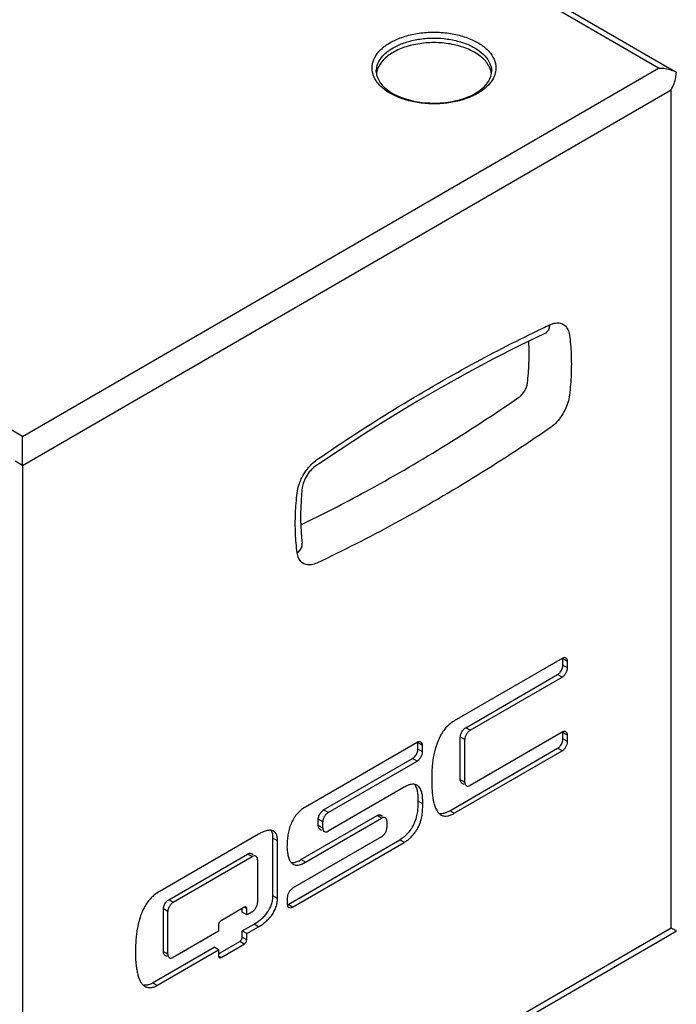
# Model space of a CAD drawing. Units: inches. Extents: x 0 to 147, y 0 to 113.
# Drawn here: x 113 to 122, y 79 to 93 of the extents above; entities that cross this region are included whole.
import ezdxf

# ---------------------------------------------------------------- set-up
doc = ezdxf.new("R2010")
doc.units = ezdxf.units.IN
doc.header["$LTSCALE"] = 8.066667
doc.header["$MEASUREMENT"] = 0
doc.layers.get('0').update_dxf_attribs({"linetype": 'CONTINUOUS'})

msp = doc.modelspace()

# ---------------------------------------------------------------- linework, layer by layer
at = {"color": 7, "linetype": 'Continuous'}
for p, q in [((122.091, 91.894), (108.319, 99.867)), ((108.444, 99.88), (122.128, 91.958)), ((122.128, 91.958), (122.216, 91.907)), ((113.128, 86.706), (122.091, 91.894)), ((118.113, 91.846), (118.113, 91.846)), ((119.736, 91.817), (119.738, 91.845)), ((122.216, 91.907), (122.341, 91.835)), ((122.341, 91.835), (122.341, 91.835)), ((122.341, 91.835), (122.341, 91.835)), ((113.128, 86.297), (122.267, 91.588)), ((119.462, 91.513), (119.513, 91.54)), ((119.513, 91.54), (119.558, 91.569)), ((122.267, 79.785), (122.267, 91.588)), ((113.128, 86.706), (112.887, 86.845)), ((113.128, 86.297), (113.024, 86.357)), ((113.128, 86.297), (113.128, 74.494)), ((117.315, 86.325), (117.243, 86.276)), ((120.732, 83.581), (119.213, 82.702)), ((120.744, 83.487), (120.744, 83.574)), ((120.77, 83.559), (120.744, 83.574)), ((120.808, 83.45), (120.744, 83.487)), ((120.808, 83.537), (120.77, 83.559)), ((120.808, 83.45), (120.808, 83.537)), ((119.373, 82.605), (120.668, 83.355)), ((120.732, 83.318), (120.668, 83.355)), ((119.437, 82.569), (120.732, 83.318)), ((119.437, 82.569), (119.373, 82.605)), ((120.732, 82.541), (119.437, 81.792)), ((120.744, 82.447), (120.744, 82.535)), ((120.77, 82.52), (120.744, 82.535)), ((120.808, 82.498), (120.77, 82.52)), ((120.808, 82.41), (120.808, 82.498)), ((118.688, 82.397), (117.116, 81.488)), ((118.7, 82.303), (118.7, 82.391)), ((118.726, 82.376), (118.7, 82.391)), ((118.764, 82.354), (118.726, 82.376)), ((119.297, 81.872), (119.297, 82.474)), ((119.361, 82.437), (119.297, 82.474)), ((119.361, 81.835), (119.361, 82.437)), ((120.808, 82.41), (120.744, 82.447)), ((118.764, 82.266), (118.7, 82.303)), ((118.764, 82.266), (118.764, 82.354)), ((119.15, 81.436), (120.668, 82.316)), ((119.213, 81.4), (120.732, 82.279)), ((120.732, 82.279), (120.668, 82.316)), ((117.371, 81.446), (118.624, 82.172)), ((117.435, 81.41), (118.688, 82.135)), ((118.688, 82.135), (118.624, 82.172)), ((118.894, 81.867), (118.894, 81.86)), ((119.335, 81.85), (119.297, 81.872)), ((119.319, 81.823), (119.345, 81.808)), ((119.361, 81.835), (119.335, 81.85)), ((118.506, 81.767), (117.435, 81.147)), ((118.768, 81.535), (118.704, 81.572)), ((117.435, 81.41), (117.371, 81.446)), ((119.213, 81.4), (119.15, 81.436)), ((117.052, 80.747), (118.124, 81.368)), ((117.116, 80.711), (118.187, 81.331)), ((117.296, 81.227), (117.296, 81.315)), ((117.359, 81.278), (117.296, 81.315)), ((117.359, 81.191), (117.359, 81.278)), ((118.162, 81.346), (118.124, 81.368)), ((118.187, 81.331), (118.162, 81.346)), ((118.177, 81.373), (118.203, 81.358)), ((118.263, 81.287), (118.263, 81.2)), ((117.333, 81.206), (117.296, 81.227)), ((117.318, 81.178), (117.343, 81.163)), ((117.359, 81.191), (117.333, 81.206)), ((116.454, 81.105), (115.022, 80.275)), ((116.657, 80.239), (116.657, 81.049)), ((116.721, 81.013), (116.657, 81.049)), ((116.721, 80.202), (116.721, 81.013)), ((116.903, 80.135), (118.443, 81.027)), ((118.187, 81.068), (116.935, 80.343)), ((116.935, 80.08), (118.506, 80.99)), ((118.506, 80.99), (118.443, 81.027)), ((115.189, 80.183), (116.3, 80.826)), ((115.253, 80.146), (116.364, 80.79)), ((116.338, 80.804), (116.3, 80.826)), ((116.364, 80.79), (116.338, 80.804)), ((116.354, 80.832), (116.38, 80.817)), ((116.44, 80.746), (116.44, 80.144)), ((117.116, 80.711), (117.052, 80.747)), ((115.253, 80.146), (115.189, 80.183)), ((116.721, 80.202), (116.657, 80.239)), ((116.859, 80.211), (116.859, 80.124)), ((115.113, 79.45), (115.113, 80.052)), ((115.177, 80.015), (115.113, 80.052)), ((115.177, 79.413), (115.177, 80.015)), ((116.239, 80.068), (115.926, 79.886)), ((116.224, 80.006), (116.224, 80.059)), ((116.288, 79.969), (116.224, 80.006)), ((116.253, 80.076), (116.239, 80.068)), ((116.271, 80.066), (116.253, 80.076)), ((116.288, 80.056), (116.271, 80.066)), ((116.288, 79.969), (116.288, 80.056)), ((116.364, 80.013), (116.288, 79.969)), ((116.871, 80.117), (116.903, 80.135)), ((116.897, 80.102), (116.871, 80.117)), ((116.935, 80.08), (116.897, 80.102)), ((113.128, 74.494), (122.267, 79.785)), ((115.891, 79.739), (115.253, 79.369)), ((115.891, 79.826), (115.891, 79.739)), ((116.224, 79.743), (116.391, 79.839)), ((116.224, 79.655), (116.224, 79.743)), ((116.288, 79.706), (116.224, 79.743)), ((116.288, 79.706), (116.454, 79.802)), ((116.454, 79.802), (116.391, 79.839)), ((122.216, 79.671), (122.341, 79.743)), ((122.341, 79.743), (122.341, 79.743)), ((113.164, 74.431), (122.216, 79.671)), ((115.914, 79.436), (116.19, 79.595)), ((116.253, 79.558), (116.19, 79.595)), ((116.288, 79.619), (116.224, 79.655)), ((116.288, 79.619), (116.288, 79.706)), ((114.959, 79.01), (115.827, 79.513)), ((115.022, 78.973), (115.891, 79.476)), ((115.151, 79.428), (115.113, 79.45)), ((115.891, 79.476), (115.827, 79.513)), ((115.891, 79.476), (115.891, 79.406)), ((115.926, 79.369), (116.253, 79.558)), ((115.135, 79.401), (115.161, 79.386)), ((115.177, 79.413), (115.151, 79.428)), ((115.891, 79.422), (115.914, 79.436)), ((115.891, 79.406), (115.891, 79.389)), ((115.908, 79.379), (115.891, 79.389)), ((115.926, 79.369), (115.908, 79.379)), ((115.022, 78.973), (114.959, 79.01))]:
    msp.add_line(p, q, dxfattribs=at)
for points in [[(118.113, 91.846), (118.113, 91.836), (118.118, 91.797), (118.129, 91.759)], [(119.637, 91.633), (119.668, 91.668), (119.694, 91.703), (119.714, 91.74), (119.728, 91.778), (119.736, 91.817)], [(118.129, 91.759), (118.147, 91.722), (118.169, 91.686), (118.198, 91.651), (118.231, 91.618), (118.27, 91.586), (118.313, 91.556), (118.361, 91.528), (118.414, 91.502), (118.471, 91.478), (118.531, 91.458), (118.594, 91.44), (118.661, 91.425), (118.729, 91.414), (118.799, 91.406), (118.87, 91.402), (118.941, 91.401), (119.012, 91.403), (119.083, 91.409), (119.153, 91.419), (119.22, 91.431), (119.285, 91.447), (119.348, 91.467), (119.407, 91.489), (119.462, 91.513)], [(119.558, 91.569), (119.6, 91.6), (119.637, 91.633)], [(120.486, 88.154), (120.127, 87.98), (119.767, 87.797), (119.407, 87.606), (119.046, 87.406), (118.685, 87.197), (118.324, 86.979), (117.963, 86.753), (117.603, 86.519), (117.315, 86.325)], [(117.243, 86.276), (117.23, 86.267), (117.216, 86.255), (117.201, 86.241), (117.185, 86.224), (117.169, 86.206), (117.154, 86.185), (117.139, 86.163), (117.125, 86.139), (117.112, 86.115), (117.101, 86.091), (117.091, 86.067), (117.083, 86.044), (117.078, 86.023), (117.073, 86.004), (117.071, 85.986)], [(117.071, 85.986), (117.061, 85.893), (117.054, 85.801), (117.049, 85.71), (117.046, 85.621), (117.046, 85.534), (117.049, 85.449), (117.053, 85.365), (117.061, 85.284), (117.07, 85.204)], [(117.07, 85.204), (117.071, 85.2), (117.071, 85.198), (117.071, 85.198)]]:
    msp.add_lwpolyline(points, dxfattribs=at)
for points, knots in [([(118.309, 92.252), (118.361, 92.282), (118.477, 92.333), (118.667, 92.382), (118.872, 92.403), (119.08, 92.397), (119.279, 92.362), (119.459, 92.3), (119.61, 92.216), (119.723, 92.112), (119.791, 91.992), (119.804, 91.876), (119.787, 91.809), (119.777, 91.783)], [0, 0, 0, 0, 0.180033, 0.377891, 0.586125, 0.79633, 1.000717, 1.191775, 1.363989, 1.514981, 1.647244, 1.769611, 1.852654, 1.852654, 1.852654, 1.852654]), ([(118.083, 91.764), (118.077, 91.776), (118.057, 91.828), (118.046, 91.927), (118.088, 92.053), (118.18, 92.166), (118.262, 92.225), (118.309, 92.252)], [0, 0, 0, 0, 0.0425725, 0.1649391, 0.2907065, 0.4316406, 0.5925604, 0.5925604, 0.5925604, 0.5925604]), ([(118.351, 92.178), (118.4, 92.206), (118.508, 92.254), (118.685, 92.299), (118.875, 92.32), (119.069, 92.313), (119.255, 92.28), (119.423, 92.223), (119.563, 92.145), (119.668, 92.048), (119.727, 91.944), (119.738, 91.874), (119.738, 91.846)], [0, 0, 0, 0, 0.167757, 0.352071, 0.546029, 0.741788, 0.932095, 1.109959, 1.270252, 1.410774, 1.53389, 1.619984, 1.619984, 1.619984, 1.619984]), ([(119.727, 91.859), (119.718, 91.89), (119.681, 91.968), (119.573, 92.075), (119.408, 92.167), (119.206, 92.229), (118.983, 92.257), (118.755, 92.247), (118.541, 92.202), (118.409, 92.147), (118.351, 92.114)], [0, 0, 0, 0, 0.095295, 0.256823, 0.445777, 0.65865, 0.886412, 1.117282, 1.338956, 1.540729, 1.540729, 1.540729, 1.540729]), ([(118.113, 91.846), (118.113, 91.855), (118.116, 91.904), (118.146, 91.994), (118.231, 92.098), (118.308, 92.153), (118.351, 92.178)], [0, 0, 0, 0, 0.0276851, 0.1447785, 0.276008, 0.426013, 0.426013, 0.426013, 0.426013]), ([(118.351, 92.114), (118.301, 92.085), (118.212, 92.02), (118.136, 91.908), (118.118, 91.837), (118.115, 91.814)], [0, 0, 0, 0, 0.1751985, 0.3244203, 0.3937749, 0.3937749, 0.3937749, 0.3937749]), ([(122.091, 91.894), (122.123, 91.894), (122.184, 91.89), (122.268, 91.869), (122.318, 91.848), (122.341, 91.835)], [0, 0, 0, 0, 0.0960352, 0.1827352, 0.2595067, 0.2595067, 0.2595067, 0.2595067]), ([(122.267, 91.588), (122.284, 91.616), (122.31, 91.671), (122.335, 91.755), (122.34, 91.809), (122.341, 91.835)], [0, 0, 0, 0, 0.0960711, 0.1828247, 0.2596199, 0.2596199, 0.2596199, 0.2596199]), ([(119.436, 91.485), (119.417, 91.477), (119.337, 91.446), (119.185, 91.407), (118.98, 91.386), (118.772, 91.392), (118.572, 91.427), (118.392, 91.489), (118.242, 91.573), (118.139, 91.668), (118.096, 91.736), (118.083, 91.764)], [0, 0, 0, 0, 0.061786, 0.259643, 0.467878, 0.678083, 0.882469, 1.073528, 1.245742, 1.396733, 1.486902, 1.486902, 1.486902, 1.486902]), ([(119.777, 91.783), (119.772, 91.77), (119.746, 91.714), (119.684, 91.638), (119.619, 91.587), (119.591, 91.567)], [0, 0, 0, 0, 0.0432422, 0.1841763, 0.2887434, 0.2887434, 0.2887434, 0.2887434]), ([(117.278, 86.38), (117.636, 86.626), (118.354, 87.093), (119.413, 87.707), (120.117, 88.068), (120.45, 88.227)], [0, 0, 0, 0, 1.30211, 2.566331, 3.67383, 3.67383, 3.67383, 3.67383]), ([(120.556, 88.278), (120.554, 88.257), (120.547, 88.218), (120.52, 88.175), (120.496, 88.159), (120.486, 88.154)], [0, 0, 0, 0, 0.0621589, 0.1157847, 0.1482148, 0.1482148, 0.1482148, 0.1482148]), ([(120.556, 88.278), (120.581, 88.29), (120.632, 88.307), (120.709, 88.306), (120.774, 88.273), (120.818, 88.211), (120.831, 88.161), (120.835, 88.134)], [0, 0, 0, 0, 0.0844325, 0.1573467, 0.224795, 0.2959103, 0.3778917, 0.3778917, 0.3778917, 0.3778917]), ([(120.243, 87.458), (120.254, 87.549), (120.268, 87.728), (120.269, 87.925), (120.263, 88.029), (120.262, 88.046)], [0, 0, 0, 0, 0.2753086, 0.5382275, 0.5882092, 0.5882092, 0.5882092, 0.5882092]), ([(120.835, 88.134), (120.847, 88.045), (120.863, 87.862), (120.862, 87.579), (120.847, 87.387), (120.835, 87.289)], [0, 0, 0, 0, 0.2685144, 0.5513871, 0.8471826, 0.8471826, 0.8471826, 0.8471826]), ([(120.122, 87.257), (120.138, 87.267), (120.168, 87.295), (120.204, 87.344), (120.231, 87.399), (120.241, 87.439), (120.243, 87.458)], [0, 0, 0, 0, 0.0575311, 0.1198142, 0.1824341, 0.2408976, 0.2408976, 0.2408976, 0.2408976]), ([(117.049, 85.46), (117.356, 85.608), (118.03, 85.955), (119.058, 86.551), (119.768, 87.014), (120.122, 87.257)], [0, 0, 0, 0, 1.022731, 2.274138, 3.563408, 3.563408, 3.563408, 3.563408]), ([(120.835, 87.289), (120.831, 87.253), (120.815, 87.181), (120.772, 87.076), (120.713, 86.976), (120.641, 86.89), (120.585, 86.842), (120.556, 86.822)], [0, 0, 0, 0, 0.1071948, 0.2218214, 0.3386908, 0.4524625, 0.5582409, 0.5582409, 0.5582409, 0.5582409]), ([(120.556, 86.822), (120.198, 86.576), (119.481, 86.109), (118.387, 85.475), (117.647, 85.098), (117.278, 84.924)], [0, 0, 0, 0, 1.30211, 2.566331, 3.790749, 3.790749, 3.790749, 3.790749]), ([(113.128, 86.297), (113.128, 86.316), (113.128, 86.358), (113.128, 86.423), (113.128, 86.494), (113.128, 86.567), (113.128, 86.637), (113.128, 86.684), (113.128, 86.706)], [0, 0, 0, 0, 0.0572938, 0.1239872, 0.1963059, 0.270256, 0.342245, 0.4085262, 0.4085262, 0.4085262, 0.4085262]), ([(117.148, 86.255), (117.163, 86.275), (117.203, 86.321), (117.249, 86.36), (117.278, 86.38)], [0, 0, 0, 0, 0.0753983, 0.1811766, 0.1811766, 0.1811766, 0.1811766]), ([(117.034, 86.053), (117.043, 86.078), (117.069, 86.137), (117.109, 86.204), (117.14, 86.245), (117.148, 86.255)], [0, 0, 0, 0, 0.0771407, 0.1940101, 0.2324672, 0.2324672, 0.2324672, 0.2324672]), ([(116.999, 85.913), (117.003, 85.949), (117.014, 85.996), (117.03, 86.042), (117.034, 86.053)], [0, 0, 0, 0, 0.1071948, 0.1447632, 0.1447632, 0.1447632, 0.1447632]), ([(116.999, 85.068), (116.987, 85.157), (116.971, 85.34), (116.972, 85.623), (116.988, 85.815), (116.999, 85.913)], [0, 0, 0, 0, 0.2685144, 0.5513871, 0.8471826, 0.8471826, 0.8471826, 0.8471826]), ([(116.999, 85.068), (117.016, 85.081), (117.046, 85.109), (117.07, 85.158), (117.072, 85.191), (117.07, 85.204)], [0, 0, 0, 0, 0.0642076, 0.1204031, 0.1602412, 0.1602412, 0.1602412, 0.1602412]), ([(117.278, 84.924), (117.253, 84.912), (117.203, 84.895), (117.126, 84.896), (117.06, 84.929), (117.016, 84.991), (117.003, 85.041), (116.999, 85.068)], [0, 0, 0, 0, 0.0844325, 0.1573467, 0.224795, 0.2959103, 0.3778917, 0.3778917, 0.3778917, 0.3778917]), ([(120.668, 83.355), (120.683, 83.364), (120.709, 83.389), (120.736, 83.434), (120.744, 83.47), (120.744, 83.487)], [0, 0, 0, 0, 0.0507671, 0.1063479, 0.1570429, 0.1570429, 0.1570429, 0.1570429]), ([(120.786, 83.586), (120.779, 83.591), (120.761, 83.593), (120.746, 83.588), (120.739, 83.585)], [0, 0, 0, 0, 0.02519636, 0.04807801, 0.04807801, 0.04807801, 0.04807801]), ([(120.808, 83.537), (120.808, 83.548), (120.805, 83.567), (120.793, 83.582), (120.786, 83.586)], [0, 0, 0, 0, 0.03070707, 0.05563334, 0.05563334, 0.05563334, 0.05563334]), ([(120.732, 83.318), (120.743, 83.325), (120.763, 83.342), (120.787, 83.374), (120.803, 83.411), (120.808, 83.437), (120.808, 83.45)], [0, 0, 0, 0, 0.0373598, 0.0787304, 0.1200788, 0.1573792, 0.1573792, 0.1573792, 0.1573792]), ([(119.213, 82.702), (119.197, 82.692), (119.164, 82.67), (119.116, 82.63), (119.072, 82.579), (119.017, 82.499), (118.964, 82.38), (118.921, 82.226), (118.902, 82.084), (118.895, 81.965), (118.894, 81.9), (118.894, 81.867)], [0, 0, 0, 0, 0.0574011, 0.1185399, 0.187607, 0.2590491, 0.4079464, 0.576897, 0.7367219, 0.8362833, 0.9333981, 0.9333981, 0.9333981, 0.9333981]), ([(119.297, 82.474), (119.297, 82.491), (119.306, 82.526), (119.332, 82.572), (119.359, 82.597), (119.373, 82.605)], [0, 0, 0, 0, 0.0506951, 0.1062758, 0.1570429, 0.1570429, 0.1570429, 0.1570429]), ([(119.437, 82.569), (119.426, 82.562), (119.406, 82.545), (119.382, 82.513), (119.366, 82.476), (119.361, 82.449), (119.361, 82.437)], [0, 0, 0, 0, 0.0373598, 0.0787304, 0.1200788, 0.1573792, 0.1573792, 0.1573792, 0.1573792]), ([(120.786, 82.547), (120.779, 82.551), (120.761, 82.554), (120.746, 82.548), (120.739, 82.545)], [0, 0, 0, 0, 0.02519636, 0.04807801, 0.04807801, 0.04807801, 0.04807801]), ([(120.808, 82.498), (120.808, 82.508), (120.805, 82.527), (120.793, 82.543), (120.786, 82.547)], [0, 0, 0, 0, 0.03070707, 0.05563334, 0.05563334, 0.05563334, 0.05563334]), ([(118.741, 82.403), (118.734, 82.407), (118.717, 82.41), (118.702, 82.404), (118.695, 82.401)], [0, 0, 0, 0, 0.02519636, 0.04807801, 0.04807801, 0.04807801, 0.04807801]), ([(118.764, 82.354), (118.764, 82.364), (118.761, 82.383), (118.749, 82.399), (118.741, 82.403)], [0, 0, 0, 0, 0.03070707, 0.05563334, 0.05563334, 0.05563334, 0.05563334]), ([(120.668, 82.316), (120.683, 82.324), (120.709, 82.349), (120.736, 82.395), (120.744, 82.43), (120.744, 82.447)], [0, 0, 0, 0, 0.0507671, 0.1063479, 0.1570429, 0.1570429, 0.1570429, 0.1570429]), ([(120.732, 82.279), (120.743, 82.285), (120.763, 82.302), (120.787, 82.335), (120.803, 82.372), (120.808, 82.398), (120.808, 82.41)], [0, 0, 0, 0, 0.0373598, 0.0787304, 0.1200788, 0.1573792, 0.1573792, 0.1573792, 0.1573792]), ([(118.624, 82.172), (118.639, 82.18), (118.665, 82.205), (118.692, 82.251), (118.7, 82.286), (118.7, 82.303)], [0, 0, 0, 0, 0.0507671, 0.1063479, 0.1570429, 0.1570429, 0.1570429, 0.1570429]), ([(118.688, 82.135), (118.698, 82.141), (118.719, 82.158), (118.743, 82.191), (118.759, 82.228), (118.764, 82.254), (118.764, 82.266)], [0, 0, 0, 0, 0.0373598, 0.0787304, 0.1200788, 0.1573792, 0.1573792, 0.1573792, 0.1573792]), ([(118.588, 81.803), (118.587, 81.803), (118.572, 81.799), (118.551, 81.79), (118.526, 81.778), (118.513, 81.771), (118.506, 81.767)], [0, 0, 0, 0, 0.00494416, 0.04583057, 0.06740883, 0.08963301, 0.08963301, 0.08963301, 0.08963301]), ([(118.689, 81.796), (118.688, 81.796), (118.679, 81.801), (118.658, 81.809), (118.623, 81.811), (118.6, 81.806), (118.588, 81.803)], [0, 0, 0, 0, 0.0023676, 0.0309769, 0.0677082, 0.1032429, 0.1032429, 0.1032429, 0.1032429]), ([(118.704, 81.572), (118.705, 81.583), (118.705, 81.607), (118.704, 81.641), (118.701, 81.674), (118.695, 81.715), (118.684, 81.755), (118.668, 81.789), (118.658, 81.803), (118.653, 81.808)], [0, 0, 0, 0, 0.0350802, 0.0692758, 0.1023799, 0.1342443, 0.1946652, 0.2272803, 0.2464472, 0.2464472, 0.2464472, 0.2464472]), ([(118.894, 81.86), (118.894, 81.829), (118.895, 81.769), (118.901, 81.685), (118.91, 81.611), (118.923, 81.546), (118.942, 81.487), (118.963, 81.444), (118.982, 81.415), (118.996, 81.4), (119.005, 81.391), (119.009, 81.388)], [0, 0, 0, 0, 0.0924798, 0.1823896, 0.2511543, 0.3170126, 0.3787948, 0.4368361, 0.460106, 0.4827109, 0.4986013, 0.4986013, 0.4986013, 0.4986013]), ([(119.32, 81.824), (119.315, 81.826), (119.3, 81.839), (119.297, 81.859), (119.297, 81.872)], [0, 0, 0, 0, 0.01618985, 0.05541806, 0.05541806, 0.05541806, 0.05541806]), ([(119.361, 81.835), (119.361, 81.825), (119.363, 81.806), (119.376, 81.79), (119.383, 81.786)], [0, 0, 0, 0, 0.03070707, 0.05563334, 0.05563334, 0.05563334, 0.05563334]), ([(118.768, 81.535), (118.768, 81.547), (118.768, 81.57), (118.767, 81.604), (118.765, 81.637), (118.759, 81.678), (118.748, 81.719), (118.729, 81.756), (118.711, 81.78), (118.696, 81.791), (118.689, 81.796)], [0, 0, 0, 0, 0.0350802, 0.0692758, 0.1023799, 0.1342443, 0.1946652, 0.2272803, 0.2578142, 0.2839201, 0.2839201, 0.2839201, 0.2839201]), ([(119.383, 81.786), (119.39, 81.782), (119.41, 81.779), (119.428, 81.786), (119.437, 81.792)], [0, 0, 0, 0, 0.02519636, 0.05597548, 0.05597548, 0.05597548, 0.05597548]), ([(118.443, 81.027), (118.456, 81.035), (118.483, 81.052), (118.523, 81.084), (118.562, 81.123), (118.597, 81.166), (118.626, 81.21), (118.649, 81.255), (118.667, 81.301), (118.681, 81.346), (118.691, 81.387), (118.698, 81.426), (118.701, 81.463), (118.703, 81.5), (118.704, 81.536), (118.704, 81.56), (118.704, 81.572)], [0, 0, 0, 0, 0.0469318, 0.0964816, 0.1529761, 0.2118441, 0.2616728, 0.3114453, 0.3616337, 0.4105869, 0.4513832, 0.4907551, 0.5280731, 0.5643793, 0.6002202, 0.6360632, 0.6360632, 0.6360632, 0.6360632]), ([(118.506, 80.99), (118.52, 80.998), (118.547, 81.015), (118.587, 81.047), (118.626, 81.086), (118.661, 81.129), (118.689, 81.173), (118.712, 81.218), (118.731, 81.264), (118.744, 81.309), (118.754, 81.351), (118.761, 81.389), (118.765, 81.427), (118.767, 81.463), (118.767, 81.499), (118.768, 81.523), (118.768, 81.535)], [0, 0, 0, 0, 0.0469318, 0.0964816, 0.1529761, 0.2118441, 0.2616728, 0.3114453, 0.3616337, 0.4105869, 0.4513832, 0.4907551, 0.5280731, 0.5643793, 0.6002202, 0.6360632, 0.6360632, 0.6360632, 0.6360632]), ([(117.116, 81.488), (117.097, 81.477), (117.056, 81.45), (117.01, 81.407), (116.975, 81.364), (116.943, 81.317), (116.91, 81.253), (116.883, 81.174), (116.867, 81.096), (116.86, 81.031), (116.857, 80.981), (116.856, 80.957), (116.856, 80.945)], [0, 0, 0, 0, 0.065994, 0.1456043, 0.1879723, 0.2312505, 0.3172841, 0.4012756, 0.4813934, 0.5577167, 0.5947499, 0.6313947, 0.6313947, 0.6313947, 0.6313947]), ([(117.296, 81.315), (117.296, 81.332), (117.304, 81.367), (117.33, 81.413), (117.357, 81.438), (117.371, 81.446)], [0, 0, 0, 0, 0.0506951, 0.1062758, 0.1570429, 0.1570429, 0.1570429, 0.1570429]), ([(117.435, 81.41), (117.424, 81.403), (117.404, 81.386), (117.38, 81.354), (117.364, 81.317), (117.359, 81.291), (117.359, 81.278)], [0, 0, 0, 0, 0.0373598, 0.0787304, 0.1200788, 0.1573792, 0.1573792, 0.1573792, 0.1573792]), ([(118.996, 81.4), (119.001, 81.399), (119.02, 81.395), (119.043, 81.397), (119.06, 81.4), (119.063, 81.401)], [0, 0, 0, 0, 0.01312762, 0.05917118, 0.06669589, 0.06669589, 0.06669589, 0.06669589]), ([(119.009, 81.388), (119.011, 81.386), (119.016, 81.382), (119.022, 81.378), (119.026, 81.376)], [0, 0, 0, 0, 0.00612817, 0.02060006, 0.02060006, 0.02060006, 0.02060006]), ([(119.026, 81.376), (119.028, 81.375), (119.043, 81.367), (119.074, 81.358), (119.112, 81.36), (119.143, 81.367), (119.166, 81.376), (119.19, 81.387), (119.206, 81.395), (119.213, 81.4)], [0, 0, 0, 0, 0.0072596, 0.0495599, 0.0956034, 0.1191823, 0.1440567, 0.1702123, 0.1975556, 0.1975556, 0.1975556, 0.1975556]), ([(119.063, 81.401), (119.068, 81.402), (119.081, 81.405), (119.102, 81.413), (119.126, 81.423), (119.142, 81.432), (119.15, 81.436)], [0, 0, 0, 0, 0.01606279, 0.04093714, 0.0670927, 0.09443608, 0.09443608, 0.09443608, 0.09443608]), ([(118.124, 81.368), (118.135, 81.374), (118.154, 81.382), (118.172, 81.375), (118.177, 81.372)], [0, 0, 0, 0, 0.03932126, 0.05577938, 0.05577938, 0.05577938, 0.05577938]), ([(118.241, 81.336), (118.234, 81.34), (118.214, 81.343), (118.196, 81.336), (118.187, 81.331)], [0, 0, 0, 0, 0.02519636, 0.05597548, 0.05597548, 0.05597548, 0.05597548]), ([(118.263, 81.287), (118.263, 81.297), (118.261, 81.316), (118.248, 81.332), (118.241, 81.336)], [0, 0, 0, 0, 0.03070707, 0.05563334, 0.05563334, 0.05563334, 0.05563334]), ([(116.58, 81.158), (116.569, 81.155), (116.542, 81.148), (116.508, 81.133), (116.477, 81.118), (116.462, 81.109), (116.454, 81.105)], [0, 0, 0, 0, 0.0340823, 0.0841246, 0.1102515, 0.1369765, 0.1369765, 0.1369765, 0.1369765]), ([(116.665, 81.148), (116.662, 81.15), (116.652, 81.155), (116.636, 81.16), (116.615, 81.162), (116.596, 81.16), (116.584, 81.158), (116.58, 81.158)], [0, 0, 0, 0, 0.01081521, 0.03079131, 0.05153143, 0.07349012, 0.08703744, 0.08703744, 0.08703744, 0.08703744]), ([(116.657, 81.071), (116.657, 81.074), (116.656, 81.081), (116.656, 81.093), (116.653, 81.111), (116.648, 81.13), (116.639, 81.147), (116.632, 81.157), (116.63, 81.159)], [0, 0, 0, 0, 0.00784026, 0.02215378, 0.035868, 0.06018751, 0.0827673, 0.09355325, 0.09355325, 0.09355325, 0.09355325]), ([(116.721, 81.013), (116.721, 81.018), (116.721, 81.028), (116.72, 81.042), (116.719, 81.056), (116.717, 81.074), (116.711, 81.093), (116.701, 81.114), (116.688, 81.13), (116.675, 81.141), (116.667, 81.147), (116.665, 81.148)], [0, 0, 0, 0, 0.0150135, 0.0297744, 0.0440879, 0.0578021, 0.0821216, 0.1047014, 0.1254853, 0.1455056, 0.154443, 0.154443, 0.154443, 0.154443]), ([(117.318, 81.179), (117.313, 81.182), (117.299, 81.194), (117.296, 81.214), (117.296, 81.227)], [0, 0, 0, 0, 0.01618985, 0.05541806, 0.05541806, 0.05541806, 0.05541806]), ([(117.359, 81.191), (117.359, 81.18), (117.362, 81.161), (117.374, 81.146), (117.381, 81.142)], [0, 0, 0, 0, 0.03070707, 0.05563334, 0.05563334, 0.05563334, 0.05563334]), ([(117.381, 81.142), (117.389, 81.137), (117.408, 81.134), (117.426, 81.142), (117.435, 81.147)], [0, 0, 0, 0, 0.02519636, 0.05597548, 0.05597548, 0.05597548, 0.05597548]), ([(118.187, 81.068), (118.198, 81.074), (118.218, 81.091), (118.242, 81.124), (118.259, 81.161), (118.263, 81.187), (118.263, 81.2)], [0, 0, 0, 0, 0.0373598, 0.0787304, 0.1200788, 0.1573792, 0.1573792, 0.1573792, 0.1573792]), ([(116.657, 81.049), (116.657, 81.054), (116.657, 81.062), (116.657, 81.069), (116.657, 81.071)], [0, 0, 0, 0, 0.01501351, 0.02193464, 0.02193464, 0.02193464, 0.02193464]), ([(116.3, 80.826), (116.312, 80.833), (116.331, 80.841), (116.349, 80.834), (116.354, 80.831)], [0, 0, 0, 0, 0.03932126, 0.05577938, 0.05577938, 0.05577938, 0.05577938]), ([(116.856, 80.945), (116.855, 80.933), (116.855, 80.91), (116.858, 80.876), (116.862, 80.843), (116.869, 80.812), (116.876, 80.782), (116.888, 80.746), (116.906, 80.713), (116.927, 80.693), (116.937, 80.686), (116.94, 80.684)], [0, 0, 0, 0, 0.0352858, 0.0691589, 0.1019193, 0.133806, 0.1646163, 0.1941955, 0.2484088, 0.2734712, 0.2832706, 0.2832706, 0.2832706, 0.2832706]), ([(116.418, 80.795), (116.411, 80.799), (116.391, 80.802), (116.373, 80.795), (116.364, 80.79)], [0, 0, 0, 0, 0.02519636, 0.05597548, 0.05597548, 0.05597548, 0.05597548]), ([(116.44, 80.746), (116.44, 80.756), (116.437, 80.775), (116.425, 80.791), (116.418, 80.795)], [0, 0, 0, 0, 0.03070707, 0.05563334, 0.05563334, 0.05563334, 0.05563334]), ([(116.914, 80.707), (116.922, 80.706), (116.941, 80.705), (116.961, 80.709), (116.973, 80.712), (116.975, 80.712)], [0, 0, 0, 0, 0.02631125, 0.05512203, 0.06161398, 0.06161398, 0.06161398, 0.06161398]), ([(116.942, 80.683), (116.945, 80.681), (116.957, 80.675), (116.977, 80.669), (117.004, 80.668), (117.033, 80.673), (117.061, 80.683), (117.089, 80.696), (117.107, 80.705), (117.116, 80.711)], [0, 0, 0, 0, 0.0119961, 0.0372861, 0.0640039, 0.0928147, 0.1239477, 0.1536629, 0.1846385, 0.1846385, 0.1846385, 0.1846385]), ([(116.975, 80.712), (116.983, 80.714), (117, 80.72), (117.026, 80.732), (117.043, 80.742), (117.052, 80.747)], [0, 0, 0, 0, 0.02465335, 0.05436859, 0.08534414, 0.08534414, 0.08534414, 0.08534414]), ([(116.935, 80.343), (116.924, 80.337), (116.903, 80.319), (116.88, 80.287), (116.863, 80.25), (116.859, 80.224), (116.859, 80.211)], [0, 0, 0, 0, 0.0373598, 0.0787304, 0.1200788, 0.1573792, 0.1573792, 0.1573792, 0.1573792]), ([(115.022, 80.275), (115.014, 80.271), (114.998, 80.26), (114.975, 80.241), (114.952, 80.219), (114.92, 80.185), (114.881, 80.136), (114.841, 80.072), (114.809, 80.005), (114.778, 79.918), (114.755, 79.824), (114.738, 79.727), (114.727, 79.641), (114.723, 79.565), (114.721, 79.498), (114.72, 79.465), (114.72, 79.449)], [0, 0, 0, 0, 0.028392, 0.0583584, 0.089652, 0.121915, 0.1991226, 0.2770645, 0.3486027, 0.4192594, 0.5567381, 0.6375365, 0.7153836, 0.8160601, 0.8656395, 0.9150272, 0.9150272, 0.9150272, 0.9150272]), ([(115.113, 80.052), (115.113, 80.068), (115.122, 80.104), (115.148, 80.15), (115.174, 80.175), (115.189, 80.183)], [0, 0, 0, 0, 0.0506951, 0.1062758, 0.1570429, 0.1570429, 0.1570429, 0.1570429]), ([(115.253, 80.146), (115.242, 80.14), (115.221, 80.123), (115.198, 80.09), (115.181, 80.053), (115.177, 80.027), (115.177, 80.015)], [0, 0, 0, 0, 0.0373598, 0.0787304, 0.1200788, 0.1573792, 0.1573792, 0.1573792, 0.1573792]), ([(116.364, 80.013), (116.375, 80.019), (116.395, 80.036), (116.419, 80.069), (116.435, 80.105), (116.44, 80.132), (116.44, 80.144)], [0, 0, 0, 0, 0.0373598, 0.0787304, 0.1200788, 0.1573792, 0.1573792, 0.1573792, 0.1573792]), ([(116.391, 79.839), (116.406, 79.848), (116.438, 79.868), (116.485, 79.903), (116.531, 79.944), (116.574, 79.994), (116.61, 80.051), (116.633, 80.103), (116.647, 80.145), (116.654, 80.177), (116.656, 80.203), (116.657, 80.224), (116.657, 80.234), (116.657, 80.239)], [0, 0, 0, 0, 0.0548986, 0.1124254, 0.1750084, 0.2406375, 0.3086754, 0.3763823, 0.4100004, 0.4419369, 0.4734218, 0.4886746, 0.5037744, 0.5037744, 0.5037744, 0.5037744]), ([(116.454, 79.802), (116.47, 79.811), (116.502, 79.831), (116.549, 79.866), (116.595, 79.908), (116.638, 79.957), (116.673, 80.014), (116.697, 80.066), (116.711, 80.108), (116.718, 80.14), (116.72, 80.166), (116.721, 80.187), (116.721, 80.197), (116.721, 80.202)], [0, 0, 0, 0, 0.0548986, 0.1124254, 0.1750084, 0.2406375, 0.3086754, 0.3763823, 0.4100004, 0.4419369, 0.4734218, 0.4886746, 0.5037744, 0.5037744, 0.5037744, 0.5037744]), ([(116.278, 80.078), (116.276, 80.08), (116.27, 80.082), (116.263, 80.081), (116.26, 80.079)], [0, 0, 0, 0, 0.0075281, 0.01876201, 0.01876201, 0.01876201, 0.01876201]), ([(116.288, 80.056), (116.288, 80.062), (116.287, 80.072), (116.28, 80.077), (116.278, 80.078)], [0, 0, 0, 0, 0.01794336, 0.02534875, 0.02534875, 0.02534875, 0.02534875]), ([(116.859, 80.124), (116.859, 80.114), (116.861, 80.097), (116.87, 80.084), (116.874, 80.08)], [0, 0, 0, 0, 0.03070707, 0.04793345, 0.04793345, 0.04793345, 0.04793345]), ([(116.881, 80.075), (116.888, 80.071), (116.908, 80.068), (116.926, 80.075), (116.935, 80.08)], [0, 0, 0, 0, 0.02519636, 0.05597548, 0.05597548, 0.05597548, 0.05597548]), ([(115.926, 79.886), (115.919, 79.883), (115.907, 79.871), (115.895, 79.85), (115.891, 79.834), (115.891, 79.826)], [0, 0, 0, 0, 0.02322137, 0.04864453, 0.07183295, 0.07183295, 0.07183295, 0.07183295]), ([(122.341, 79.743), (122.338, 79.741), (122.327, 79.755), (122.303, 79.761), (122.281, 79.777), (122.267, 79.785)], [0, 0, 0, 0, 0.00884775, 0.03630501, 0.08431201, 0.08431201, 0.08431201, 0.08431201]), ([(116.19, 79.595), (116.196, 79.599), (116.209, 79.611), (116.221, 79.631), (116.224, 79.648), (116.224, 79.655)], [0, 0, 0, 0, 0.02322137, 0.04864453, 0.07183295, 0.07183295, 0.07183295, 0.07183295]), ([(116.253, 79.558), (116.26, 79.562), (116.272, 79.574), (116.284, 79.595), (116.288, 79.611), (116.288, 79.619)], [0, 0, 0, 0, 0.02322137, 0.04864453, 0.07183295, 0.07183295, 0.07183295, 0.07183295]), ([(114.72, 79.449), (114.719, 79.417), (114.72, 79.354), (114.727, 79.268), (114.737, 79.205), (114.745, 79.162), (114.754, 79.124), (114.766, 79.082), (114.785, 79.037), (114.808, 78.997), (114.831, 78.976), (114.844, 78.967), (114.845, 78.966)], [0, 0, 0, 0, 0.0966209, 0.1891319, 0.2558056, 0.2884414, 0.3207185, 0.3721315, 0.4210563, 0.4664456, 0.5087439, 0.5132162, 0.5132162, 0.5132162, 0.5132162]), ([(115.136, 79.401), (115.131, 79.404), (115.116, 79.416), (115.113, 79.437), (115.113, 79.45)], [0, 0, 0, 0, 0.01618985, 0.05541806, 0.05541806, 0.05541806, 0.05541806]), ([(115.177, 79.413), (115.177, 79.403), (115.179, 79.384), (115.192, 79.368), (115.199, 79.364)], [0, 0, 0, 0, 0.03070707, 0.05563334, 0.05563334, 0.05563334, 0.05563334]), ([(115.199, 79.364), (115.206, 79.36), (115.226, 79.357), (115.244, 79.364), (115.253, 79.369)], [0, 0, 0, 0, 0.02519636, 0.05597548, 0.05597548, 0.05597548, 0.05597548]), ([(115.891, 79.389), (115.891, 79.383), (115.892, 79.373), (115.899, 79.368), (115.901, 79.367)], [0, 0, 0, 0, 0.01794336, 0.02534875, 0.02534875, 0.02534875, 0.02534875]), ([(115.901, 79.367), (115.903, 79.365), (115.912, 79.362), (115.921, 79.366), (115.926, 79.369)], [0, 0, 0, 0, 0.0075281, 0.02551402, 0.02551402, 0.02551402, 0.02551402]), ([(114.821, 78.987), (114.828, 78.985), (114.843, 78.983), (114.86, 78.982), (114.869, 78.983), (114.87, 78.983)], [0, 0, 0, 0, 0.02182984, 0.04657239, 0.04932895, 0.04932895, 0.04932895, 0.04932895]), ([(114.849, 78.964), (114.853, 78.962), (114.863, 78.956), (114.883, 78.95), (114.906, 78.946), (114.93, 78.945), (114.953, 78.948), (114.976, 78.953), (114.999, 78.961), (115.015, 78.969), (115.022, 78.973)], [0, 0, 0, 0, 0.0136781, 0.0365622, 0.060237, 0.0849796, 0.1071443, 0.130431, 0.1551301, 0.1816144, 0.1816144, 0.1816144, 0.1816144]), ([(114.87, 78.983), (114.876, 78.983), (114.89, 78.985), (114.912, 78.99), (114.936, 78.998), (114.951, 79.006), (114.959, 79.01)], [0, 0, 0, 0, 0.01941216, 0.04269884, 0.06739794, 0.09388225, 0.09388225, 0.09388225, 0.09388225])]:
    msp.add_open_spline(points, degree=3, knots=knots, dxfattribs=at)
for points in [[(119.736, 91.815), (119.734, 91.83), (119.731, 91.845), (119.727, 91.859)], [(119.491, 91.51), (119.473, 91.501), (119.455, 91.493), (119.436, 91.485)], [(119.543, 91.537), (119.526, 91.528), (119.509, 91.518), (119.491, 91.51)], [(119.591, 91.567), (119.575, 91.557), (119.559, 91.547), (119.543, 91.537)], [(120.45, 88.227), (120.485, 88.244), (120.521, 88.261), (120.556, 88.278)], [(120.739, 83.585), (120.737, 83.584), (120.734, 83.582), (120.732, 83.581)], [(120.744, 83.574), (120.744, 83.578), (120.744, 83.582), (120.744, 83.586)], [(120.739, 82.545), (120.737, 82.544), (120.734, 82.543), (120.732, 82.541)], [(120.744, 82.535), (120.744, 82.539), (120.744, 82.543), (120.744, 82.547)], [(118.695, 82.401), (118.692, 82.4), (118.69, 82.399), (118.688, 82.397)], [(118.7, 82.391), (118.7, 82.395), (118.7, 82.399), (118.699, 82.403)], [(116.94, 80.684), (116.94, 80.684), (116.941, 80.683), (116.942, 80.683)], [(116.26, 80.079), (116.257, 80.078), (116.255, 80.077), (116.253, 80.076)], [(116.864, 80.113), (116.866, 80.114), (116.869, 80.116), (116.871, 80.117)], [(116.874, 80.08), (116.876, 80.078), (116.879, 80.076), (116.881, 80.075)], [(114.845, 78.966), (114.846, 78.966), (114.847, 78.965), (114.849, 78.964)]]:
    msp.add_open_spline(points, degree=3, dxfattribs=at)

doc.saveas('drawing.dxf')
